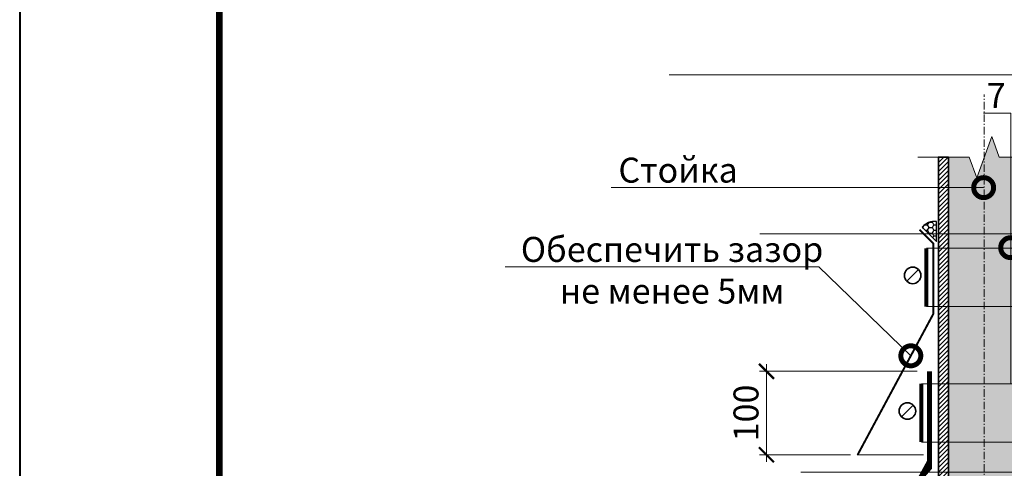
# Model space of a CAD drawing. Units: millimetres. Extents: x -40574 to 121699, y -27137 to 2974.
# Drawn here: x 81339 to 82325, y -7807 to -7359 of the extents above; entities that cross this region are included whole.
import ezdxf
from ezdxf import colors
from ezdxf.entities.mleader import LeaderData, LeaderLine
from ezdxf.enums import TextEntityAlignment as Align
from ezdxf.math import Vec2, Vec3

# ---------------------------------------------------------------- set-up
doc = ezdxf.new("R2010")
doc.units = ezdxf.units.MM
for name, pattern in [('Штрих-пунктирная', [20, 7.5, -2, 1, -2, 7.5]), ('Штриховая', [6, 2, -2, 2]), ('штриховая 50', [1, 0.5, -0.5])]:
    doc.linetypes.add(name, pattern=pattern)
doc.layers.get('0').update_dxf_attribs({"lineweight": 30})
doc.layers.get('DEFPOINTS').update_dxf_attribs({"color": 251, "lineweight": 0})
doc.layers.add('TN-АННОТАЦИИ @ 10', color=7, linetype='Continuous', lineweight=20, true_color=0x000000)
doc.layers.add('TN-ТАБЛИЦЫ', color=7, linetype='Continuous', lineweight=40, true_color=0x000000)
for name, color, linetype, lineweight in [('TN-ГЕРМЕТИК', 20, 'Continuous', 30), ('TN-ГИДРОИЗОЛЯЦИЯ БИТУМАЯ ВЕРХНЯЯ', 32, 'Continuous', 15), ('TN-МЕТАЛЛ КОНСТРУКЦИИ', 162, 'Continuous', 35), ('TN-РАЗМЕРЫ', 184, 'Continuous', 15), ('TN-РАЗМЕРЫ @ 10', 184, 'Continuous', 15), ('Пластик', 114, 'Continuous', 25)]:
    doc.layers.add(name, color=color, linetype=linetype, lineweight=lineweight)
doc.styles.add('TN-Текст', font='isocpeur.ttf')
doc.styles.add('TN-Текст-Аннотативный', font='isocpeur.ttf')
doc.dimstyles.new('ПТС-Размеры-Аннотативный$0', dxfattribs={"dimtxt": 2.5, "dimasz": 1.5, "dimexe": 0.7, "dimexo": 1, "dimgap": 0.8, "dimtad": 1, "dimdec": 0, "dimzin": 0, "dimdsep": 46, "dimtxsty": 'TN-Текст-Аннотативный', "dimblk": 'ARCHTICK', "dimcen": 2, "dimdle": 0.7, "dimadec": 0, "dimazin": 0, "dimtfac": 1, "dimtdec": 0, "dimtmove": 1, "dimatfit": 3, "dimfxl": 0.7, "dimtfill": 1, "dimtfillclr": 7, "dimtolj": 1, "dimtzin": 0, "dimlwd": -1, "dimlwe": -1, "dimarcsym": 0})

# ---------------------------------------------------------------- blocks, each defined once
blk = doc.blocks.new('*U268')
at = {"linetype": 'Continuous', "lineweight": 15}
h = blk.add_hatch(color=256, dxfattribs=at)
h.dxf.hatch_style = 1
h.set_gradient(color1=(147, 149, 152), name='CYLINDER')
h.paths.add_polyline_path([(-35.84788005228846, 926.2841681642531), (-15.00005799481995, 926.2841681643652), (-7.500057994819862, 905.678087518437), (7.499942005178049, 946.8902488100698), (14.99994200518007, 926.2841681643654), (35.84777131342341, 926.2841681642535), (35.84777131323684, 9.999999999993179), (-35.8478800524751, 9.999999999993129)])
at = {"lineweight": 13}
h = blk.add_hatch(dxfattribs=at)
h.set_pattern_fill('ANSI31', color=256)
h.set_pattern_definition([(45, (-31864.16838674114, -1392.88331675215), (-2.245064030267288, 2.245064030267288), [])])
h.paths.add_polyline_path([(-35.84788005228846, 926.2841681642531), (-45.84788005228846, 926.2841681642531), (-45.84788005247498, 9.999999999993129), (-35.84788005247511, 9.999999999993129)])
h = blk.add_hatch(dxfattribs=at)
h.set_pattern_fill('ANSI31', color=256)
h.set_pattern_definition([(45, (-31987.95653850639, -1392.88331675215), (-2.245064030267288, 2.245064030267288), [])])
h.paths.add_polyline_path([(35.84777131342341, 926.2841681642603), (45.84776406264929, 926.2841681642531), (45.8478738797827, 9.999999999993179), (35.84788113055675, 9.999999999993127)])
h = blk.add_hatch(dxfattribs=at)
h.set_pattern_fill('ANSI31', color=256)
h.set_pattern_definition([(45, (-5.799500620184972e-05, 9.041813746749263), (-2.245064030267288, 2.245064030267288), [])])
h.paths.add_polyline_path([(199.9999999999932, -5.219997701910445e-05), (200.0000000000001, 9.99999999999994), (-199.9999999999932, 10.00005219997693), (-199.9999999999932, 5.219997701732809e-05)])
at = {"linetype": 'Штрих-пунктирная', "lineweight": 15}
blk.add_lwpolyline([(4.063639373441674e-06, -51.03730177509083), (-5.79948195849056e-05, 989.0668725664345)], dxfattribs=at)
at = {"linetype": 'Continuous', "lineweight": 15}
blk.add_lwpolyline([(66.54526661277822, 926.2841681642535), (14.99994200522079, 926.2841681642535), (14.99994200518007, 926.2841681643654), (7.499942005178049, 946.8902488100698), (-7.500057994819862, 905.678087518437), (-15.00005799481995, 926.2841681643652), (-66.54538260246272, 926.2841681642531)], dxfattribs=at)
at = {"lineweight": 5}
blk.add_lwpolyline([(-35.84788005228846, 926.2841681642531), (-15.00005799481995, 926.2841681643652), (-7.500057994819862, 905.678087518437), (7.499942005178049, 946.8902488100698), (14.99994200518007, 926.2841681643654), (35.84777131342341, 926.2841681642535), (35.84777131323684, 9.999999999993179), (-35.8478800524751, 9.999999999993129)], close=True, dxfattribs=at)
for points in [[(-35.84788005228846, 926.2841681642531), (-45.84788005228846, 926.2841681642531), (-45.84788005247498, 9.999999999993129), (-35.84788005247511, 9.999999999993129)], [(35.84777131342341, 926.2841681642603), (45.84776406264929, 926.2841681642531), (45.8478738797827, 9.999999999993179), (35.84788113055675, 9.999999999993127)], [(199.9999999999932, -5.219997701910445e-05), (200.0000000000001, 9.99999999999994), (-199.9999999999932, 10.00005219997693), (-199.9999999999932, 5.219997701732809e-05)]]:
    blk.add_lwpolyline(points, close=True)
blk = doc.blocks.new('_ARCHTICK')
at = {"color": 0, "linetype": 'ByBlock', "ltscale": 10, "const_width": 0.15}
blk.add_lwpolyline([(-0.5, -0.5), (0.5, 0.5)], dxfattribs=at)
blk = doc.blocks.new('*D356')
at = {"layer": 'DEFPOINTS', "color": 0, "transparency": 16777216}
for p in [(82087.1876427899, -7710.345732053652), (82248.3221503989, -7710.345732053652), (82181.39184403335, -7793.845732053652)]:
    blk.add_point(p, dxfattribs=at)
at = {"layer": 'TN-РАЗМЕРЫ', "color": 0, "transparency": 16777216}
for p, q in [((82087.1876427899, -7800.845732053652), (82087.1876427899, -7703.345732053652)), ((82238.3221503989, -7710.345732053652), (82080.1876427899, -7710.345732053652)), ((82171.39184403335, -7793.845732053652), (82080.1876427899, -7793.845732053652))]:
    blk.add_line(p, q, dxfattribs=at)
at = {"layer": 'TN-РАЗМЕРЫ', "color": 0, "transparency": 16777216, "xscale": 15, "yscale": 15, "zscale": 15}
for p, rotation in [((82087.1876427899, -7710.345732053652), 90), ((82087.1876427899, -7793.845732053652), 270)]:
    blk.add_blockref('_ARCHTICK', p, dxfattribs=dict(at, rotation=rotation))
at = {"layer": 'TN-РАЗМЕРЫ', "color": 0, "transparency": 16777216, "insert": (82066.68764278988, -7752.095732053674), "char_height": 25, "attachment_point": 5, "rotation": 90, "style": 'TN-Текст-Аннотативный', "bg_fill": 3, "box_fill_scale": 1.1, "bg_fill_color": 256, "bg_fill_true_color": 13158600, "bg_fill_transparency": 0}
blk.add_mtext('\\A1;100', dxfattribs=at)
blk = doc.blocks.new('_DotSmall')
at = {"color": 0, "linetype": 'ByBlock', "const_width": 0.5}
blk.add_lwpolyline([(-0.0625, 0, 1), (0.0625, 0, 1)], format="xyb", close=True, dxfattribs=at)
blk = doc.blocks.new('*U222')
blk.add_lwpolyline([(0, 0), (420, 0), (420, 297), (0, 297)], close=True)
at = {"const_width": 0.7}
blk.add_lwpolyline([(20, 5), (415, 5), (415, 292), (19.99999999999997, 292)], close=True, dxfattribs=at)
at = {"color": 0, "style": 'TN-Текст', "flags": 8}
for tag, p, height in [('ФОРМА6_001', (341.775, 11.275), 3.5), ('ФОРМАТ', (397, 1.5), 2.5)]:
    blk.add_attdef(tag, p, '', height=height, dxfattribs=at)
blk.add_attdef('ЛИСТ__', text='', height=2.5, dxfattribs=at).set_placement((410, 9.499999999999954), align=Align.MIDDLE_CENTER)

msp = doc.modelspace()

# ---------------------------------------------------------------- hatches: boundary and pattern name
at = {"layer": 'TN-ГЕРМЕТИК'}
h = msp.add_hatch(dxfattribs=at)
h.set_pattern_fill('HONEY', color=256)
h.set_pattern_definition([(0, (55265.8885736893, -10063.21804333065), (4.7625, 2.749630645), [3.175, -6.35]), (120, (55265.8885736893, -10063.21804333065), (-4.762499989594191, 2.749630663023391), [3.174999999999983, -6.349999999999966]), (59.99999999999999, (55265.8885736893, -10063.21804333065), (1.040580910327549e-08, 5.499261308023389), [-6.35, 3.175])])
edge = h.paths.add_edge_path()
edge.add_line((82257.51006059656, -7580.644283636772), (82257.51006059656, -7560.577467518663))
edge.add_arc((82255.33510490079, -7576.514681254722), 16.08493748658551, 82.22883653054649, 139.8864061841729)
edge.add_line((82243.03385047535, -7566.15107408791), (82257.51006059656, -7580.644283636772))

# ---------------------------------------------------------------- linework, layer by layer
msp.add_lwpolyline([(82257.51006059656, -7580.644283636772), (82257.51006059656, -7560.577467518663, 0.2570241323810422), (82243.03385047535, -7566.15107408791)], format="xyb", close=True, dxfattribs=at)
at = {"layer": 'TN-ГИДРОИЗОЛЯЦИЯ БИТУМАЯ ВЕРХНЯЯ', "linetype": 'штриховая 50', "ltscale": 10, "const_width": 5}
msp.add_lwpolyline([(82026.01386285618, -8147.781011955915), (82075.22238081096, -8147.781011955915), (82085.02374273293, -8138.760629376023), (82128.25682805182, -8138.780585227837), (82137.79712597637, -8129.781011955923), (82232.4727262943, -8129.781011955923), (82232.4727262943, -8060.133676567418), (82241.47272629429, -8051.02938411712), (82241.4727262943, -7817.393318411873), (82250.47272629429, -7806.318924523418), (82250.4727262944, -7710.345732053648)], dxfattribs=at)
at = {"layer": 'TN-МЕТАЛЛ КОНСТРУКЦИИ'}
for p, q in [((82239.55561523586, -7608.525819926189), (82227.83007526284, -7620.251359899216)), ((82234.28250113486, -7744.247752320615), (82222.55696116184, -7755.973292293639))]:
    msp.add_line(p, q, dxfattribs=at)
at = {"layer": 'TN-МЕТАЛЛ КОНСТРУКЦИИ', "const_width": 4}
for points in [[(82247.37388421294, -7645.562242262365), (82247.37388421294, -7587.185357056101)], [(82242.24247673931, -7781.28417465678), (82242.24247673931, -7722.907289450516)]]:
    msp.add_lwpolyline(points, dxfattribs=at)
at = {"layer": 'TN-МЕТАЛЛ КОНСТРУКЦИИ', "linetype": 'Штриховая', "ltscale": 0.5, "const_width": 1}
for points in [[(82247.37388421294, -7587.185357056101), (82363.06867670348, -7587.185357056101)], [(82247.37388421316, -7645.562242262361), (82363.0686767037, -7645.562242262361)], [(82242.24247673931, -7722.907289450516), (82368.51743056257, -7722.907289450516)], [(82242.24247673931, -7781.28417465678), (82368.51743056257, -7781.28417465678)]]:
    msp.add_lwpolyline(points, dxfattribs=at)
at = {"layer": 'TN-МЕТАЛЛ КОНСТРУКЦИИ'}
for centre in [(82233.69284524936, -7614.388589912699), (82228.41973114836, -7750.110522307125)]:
    msp.add_circle(centre, 8.291208827999071, dxfattribs=at)
at = {"layer": 'Пластик', "const_width": 2}
msp.add_lwpolyline([(82240.50539589336, -7568.679528669899), (82254.50539589336, -7582.679528669899), (82254.50539589336, -7652.679528669899), (82178.57508952783, -7793.845732053648)], dxfattribs=at)
at = {"layer": 'Пластик', "transparency": 33554687, "const_width": 1}
msp.add_lwpolyline([(82244.67000297358, -7793.845732053648), (82177.73969660803, -7793.845732053648)], dxfattribs=at)

# ---------------------------------------------------------------- block references
at = {"layer": 'TN-МЕТАЛЛ КОНСТРУКЦИИ'}
msp.add_blockref('*U268', (82305.3221992069, -8422.280898656623), dxfattribs=at)

# ---------------------------------------------------------------- leaders
at = {"layer": 'TN-АННОТАЦИИ @ 10'}
ml = msp.add_multileader_mtext('Standard', dxfattribs=at)
ml.set_content('7', color=256, style='TN-Текст')
ml.set_leader_properties(color=256, linetype='ByLayer', lineweight=-1)
ml.set_arrow_properties(name='DOTSMALL')
ml.build(insert=Vec2(0, 0))
ml.multileader.update_dxf_attribs({"text_left_attachment_type": 6, "text_right_attachment_type": 6, "dogleg_length": 100, "arrow_head_size": 40, "scale": 10})
ctx = ml.context
ctx.base_point, ctx.scale, ctx.char_height, ctx.arrow_head_size, ctx.landing_gap_size, ctx.plane_origin = Vec3(82311.17169740786, -7452.001790981588), 10, 25, 40, 0, Vec3(80036.316528137, -8241.797642595877)
ctx.left_attachment, ctx.right_attachment, ctx.text_align_type = 6, 6, 1
notes = []
notes.append((ctx, [(0, (1, 1, 0), (82331.85101650232, -7452.001790981588), (-1, 0), 8.179319094457314, [(0, [(82331.85101650232, -7586.646995699645), (82331.85101650232, -7722.907289450516), (82331.85101650232, -7586.649710124112)], 0, [])])]))
ctx.mtext.insert, ctx.mtext.alignment, ctx.mtext.line_spacing_style, ctx.mtext.flow_direction = Vec3(82317.42169740786, -7422.001790981588), 2, 2, 5
ml = msp.add_multileader_mtext('Standard', dxfattribs=at)
ml.set_content('Стойка', color=256, style='TN-Текст')
ml.set_leader_properties(color=256, linetype='ByLayer', lineweight=-1)
ml.set_arrow_properties(name='DOTSMALL')
ml.build(insert=Vec2(0, 0))
ml.multileader.update_dxf_attribs({"text_left_attachment_type": 6, "text_right_attachment_type": 6, "dogleg_length": 100, "arrow_head_size": 40, "scale": 10})
ctx = ml.context
ctx.base_point, ctx.scale, ctx.char_height, ctx.arrow_head_size, ctx.landing_gap_size, ctx.plane_origin = Vec3(81944.92613737602, -7526.568770329054), 10, 25, 40, 0, Vec3(83987.87383625307, -8302.169080345273)
ctx.left_attachment, ctx.right_attachment, ctx.text_align_type = 6, 6, 1
notes.append((ctx, [(1, (1, 1, 0), (82060.60545647048, -7526.568770329054), (-1, 0), 8.179319094457314, [(1, [(82304.7632478013, -7526.568759316514)], 0, [])])]))
ctx.mtext.insert, ctx.mtext.alignment, ctx.mtext.line_spacing_style, ctx.mtext.flow_direction = Vec3(81998.67613737602, -7496.568770329054), 2, 2, 5
for ctx, leaders in notes:
    for number, flags, end, landing, length, lines in leaders:
        leader = LeaderData()
        leader.index, (leader.has_last_leader_line, leader.has_dogleg_vector, leader.attachment_direction) = number, flags
        leader.last_leader_point, leader.dogleg_vector, leader.dogleg_length = Vec3(end), Vec3(landing), length
        for number, points, colour, breaks in lines:
            line = LeaderLine()
            line.index, line.vertices, line.color, line.breaks = number, Vec3.list(points), colors.encode_raw_color(colour), breaks
            leader.lines.append(line)
        ctx.leaders.append(leader)

# ---------------------------------------------------------------- next in the draw order: dimensions: what is measured, and where the dimension line sits
at = {"layer": 'TN-РАЗМЕРЫ @ 10'}
dim = msp.add_linear_dim(base=(82087.1876427899, -7710.345732053652), p1=(82181.39184403332, -7793.845732053648), p2=(82248.32215039888, -7710.345732053648), angle=90, text='100', dimstyle='ПТС-Размеры-Аннотативный$0', override={"dimscale": 10, "dimtix": 0, "dimtofl": 1, "dimtmove": 1, "dimatfit": 1}, dxfattribs=at)
dim.commit()
dim.dimension.update_dxf_attribs({"geometry": '*D356', "text_midpoint": (82066.68764278988, -7752.095732053674)})

# ---------------------------------------------------------------- next in the draw order: block references
at = {"layer": 'TN-ТАБЛИЦЫ', "color": 7, "xscale": 10, "yscale": 10, "zscale": 10}
msp.add_blockref('*U222', (81339.08307529721, -9510.000000000004), dxfattribs=at)

# ---------------------------------------------------------------- next in the draw order: leaders
at = {"layer": 'TN-АННОТАЦИИ @ 10'}
ml = msp.add_multileader_mtext('Standard', dxfattribs=at)
ml.set_content(' Асфальтобетон на вяжущем дорожном\\P полимерном-битумном (ВДПБ) ТехноНИКОЛЬ', color=256, style='TN-Текст')
ml.set_leader_properties(color=256, linetype='ByLayer', lineweight=-1)
ml.set_arrow_properties(name='DOTSMALL')
ml.build(insert=Vec2(0, 0))
ml.multileader.update_dxf_attribs({"text_left_attachment_type": 6, "text_right_attachment_type": 6, "dogleg_length": 100, "arrow_head_size": 50, "scale": 10})
ctx = ml.context
ctx.base_point, ctx.scale, ctx.char_height, ctx.arrow_head_size, ctx.landing_gap_size, ctx.plane_origin = Vec3(82772.21902253281, -7413.565463545438), 10, 25, 50, 0, Vec3(80661.51200228673, -8707.92651110869)
ctx.left_attachment, ctx.right_attachment = 6, 6
notes = []
notes.append((ctx, [(1, (1, 1, 0), (82764.03970343835, -7413.565463545438), (1, 0), 8.179319094457314, [(1, [(82764.03970343835, -8017.110525546728)], 0, [])])]))
ctx.mtext.insert, ctx.mtext.line_spacing_style, ctx.mtext.flow_direction = Vec3(82772.21902253281, -7381.065463545438), 2, 5
ml = msp.add_multileader_mtext('Standard', dxfattribs=at)
ml.set_content(' Геотекстильное полотно\\P ТЕХНОНИКОЛЬ ГЕО Фундамент {\\A1;300г/м\\H0.7x;\\S2^ ;}', color=256, style='TN-Текст')
ml.set_leader_properties(color=256, linetype='ByLayer', lineweight=-1)
ml.set_arrow_properties(name='DOTSMALL')
ml.build(insert=Vec2(0, 0))
ml.multileader.update_dxf_attribs({"text_left_attachment_type": 6, "text_right_attachment_type": 6, "dogleg_length": 100, "arrow_head_size": 50, "scale": 10})
ctx = ml.context
ctx.base_point, ctx.scale, ctx.char_height, ctx.arrow_head_size, ctx.landing_gap_size, ctx.plane_origin = Vec3(82772.21902253281, -7572.732130212102), 10, 25, 50, 0, Vec3(80661.51931427704, -8908.744846015408)
ctx.left_attachment, ctx.right_attachment = 6, 6
notes.append((ctx, [(1, (1, 1, 0), (82764.03970343835, -7572.732130212102), (1, 0), 8.179319094457314, [(1, [(82764.03970343835, -8148.400082694963)], 0, [])])]))
ctx.mtext.insert, ctx.mtext.width, ctx.mtext.line_spacing_style, ctx.mtext.flow_direction = Vec3(82772.21902253281, -7540.232130212102), 1087.327798394806, 2, 5
ml = msp.add_multileader_mtext('Standard', dxfattribs=at)
ml.set_content('Обеспечить зазор\\Pне менее 5мм', color=256, style='TN-Текст')
ml.set_leader_properties(color=256, linetype='ByLayer', lineweight=-1)
ml.set_arrow_properties(name='DOTSMALL')
ml.build(insert=Vec2(0, 0))
ml.multileader.update_dxf_attribs({"text_left_attachment_type": 6, "text_right_attachment_type": 6, "dogleg_length": 100, "arrow_head_size": 40, "scale": 10})
ctx = ml.context
ctx.base_point, ctx.scale, ctx.char_height, ctx.arrow_head_size, ctx.landing_gap_size, ctx.plane_origin, ctx.plane_x_axis, ctx.plane_y_axis = Vec3(81853.87630379939, -7605.900217072265), 10, 25, 40, 0, Vec3(84145.51741281828, -8277.343964132499), Vec3(0.9999999999999233, -3.919745397197463e-07), Vec3(3.919745397197463e-07, 0.9999999999999233)
ctx.left_attachment, ctx.right_attachment, ctx.text_align_type = 6, 6, 1
notes.append((ctx, [(1, (1, 1, 0), (82139.55562289384, -7605.900329051286), (-0.9999999999999232, 3.919745397197464e-07), 8.179319094457318, [(1, [(82231.81437301917, -7694.865655703602)], 0, [])])]))
ctx.mtext.insert, ctx.mtext.text_direction, ctx.mtext.rotation, ctx.mtext.alignment, ctx.mtext.line_spacing_style, ctx.mtext.flow_direction = Vec3(81992.62631555862, -7575.900271458735), Vec3(0.9999999999999233, -3.919745397197463e-07), 6.283184915205046, 2, 2, 5
ml = msp.add_multileader_mtext('Standard', dxfattribs=at)
ml.set_content(' XPS ТЕХНОНИКОЛЬ CARBON SOLID 500', color=256, style='TN-Текст')
ml.set_leader_properties(color=256, linetype='ByLayer', lineweight=-1)
ml.set_arrow_properties(name='DOTSMALL')
ml.build(insert=Vec2(0, 0))
ml.multileader.update_dxf_attribs({"text_left_attachment_type": 6, "text_right_attachment_type": 6, "dogleg_length": 100, "arrow_head_size": 50, "scale": 10})
ctx = ml.context
ctx.base_point, ctx.scale, ctx.char_height, ctx.arrow_head_size, ctx.landing_gap_size, ctx.plane_origin = Vec3(82772.21902253281, -7811.449765603938), 10, 25, 50, 0, Vec3(80661.51935084406, -9067.093177775354)
ctx.left_attachment, ctx.right_attachment = 6, 6
notes.append((ctx, [(1, (1, 1, 0), (82764.03970343835, -7811.449765603938), (1, 0), 8.179319094457314, [(1, [(82764.03970343835, -8333.61031336963)], 0, [])])]))
ctx.mtext.insert, ctx.mtext.line_spacing_style, ctx.mtext.flow_direction = Vec3(82772.21902253281, -7781.449765603938), 2, 5
for ctx, leaders in notes:
    for number, flags, end, landing, length, lines in leaders:
        leader = LeaderData()
        leader.index, (leader.has_last_leader_line, leader.has_dogleg_vector, leader.attachment_direction) = number, flags
        leader.last_leader_point, leader.dogleg_vector, leader.dogleg_length = Vec3(end), Vec3(landing), length
        for number, points, colour, breaks in lines:
            line = LeaderLine()
            line.index, line.vertices, line.color, line.breaks = number, Vec3.list(points), colors.encode_raw_color(colour), breaks
            leader.lines.append(line)
        ctx.leaders.append(leader)

doc.saveas('drawing.dxf')
